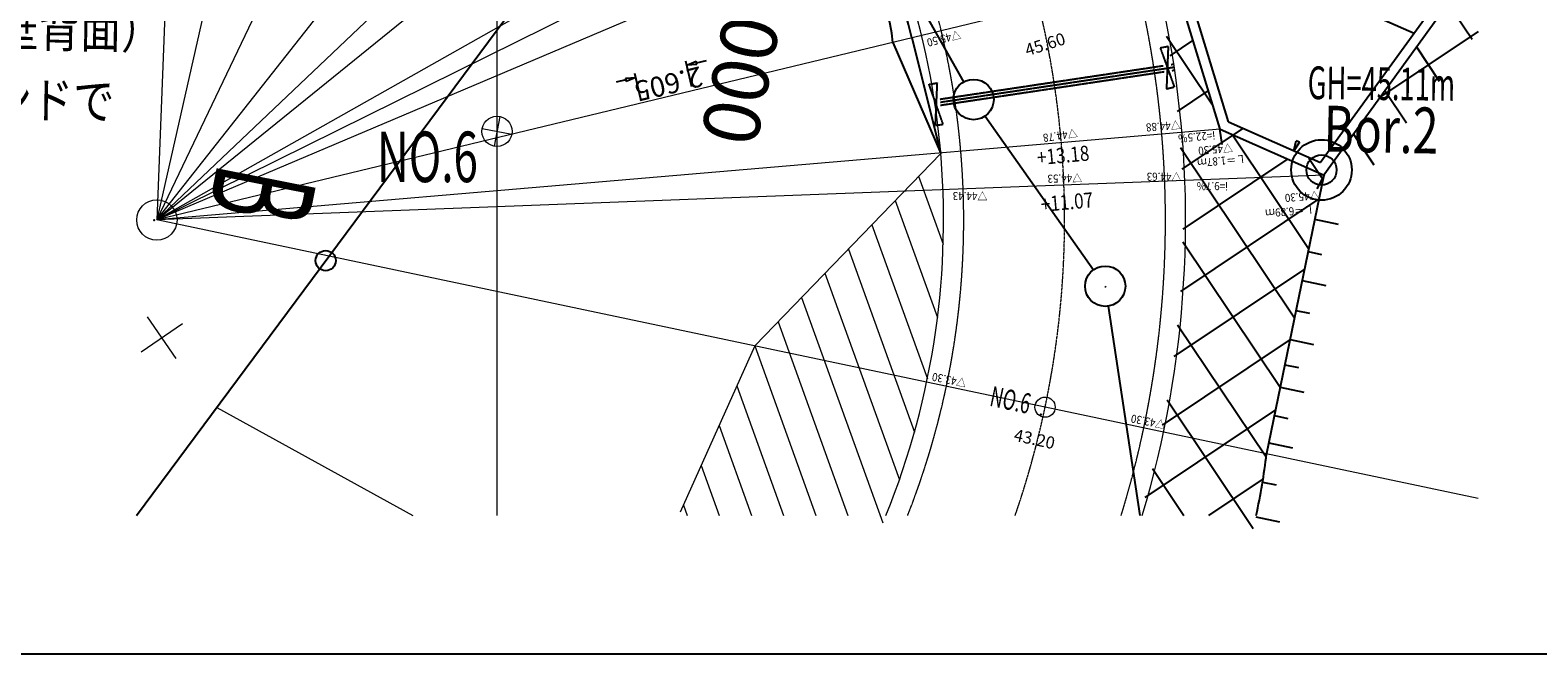
# Model space of a CAD drawing. Extents: x 163827 to 921732, y 282 to 1029447.
# Drawn here: x 750507 to 825248, y 639268 to 670183 of the extents above; entities that cross this region are included whole.
import ezdxf
from ezdxf.enums import TextEntityAlignment as Align

# ---------------------------------------------------------------- set-up
doc = ezdxf.new("R2010")
doc.units = 0
doc.header["$MEASUREMENT"] = 0
for name, pattern in [('CONTINUOUS_1', [0]), ('DASHDOT_1', [15.25, 12, -1.5, 0.25, -1.5]), ('DASHED', [7.5, 6, -1.5]), ('DASHED3', [5, 3.75, -1.25])]:
    doc.linetypes.add(name, pattern=pattern)
for name, color, linetype in [('_0-1_枠', 7, 'Continuous'), ('_0-4_道路高', 7, 'Continuous'), ('_0-5_擁壁', 7, 'Continuous'), ('_0-7_水路', 7, 'Continuous'), ('_0-8_ＦＨ', 7, 'Continuous'), ('_0-A_引き出し線', 7, 'Continuous'), ('_0-F_平地', 7, 'Continuous'), ('_1-E_地番界', 7, 'Continuous'), ('新切土', 7, 'Continuous'), ('新計画', 7, 'Continuous')]:
    doc.layers.add(name, color=color, linetype=linetype)
for name, color, linetype, lineweight in [('ボーリング', 241, 'CONTINUOUS_1', 13), ('メッシュ', 241, 'CONTINUOUS_1', 13), ('新盛土', 104, 'CONTINUOUS_1', 13), ('横断線形', 241, 'CONTINUOUS_1', 13), ('現況横断', 241, 'CONTINUOUS_1', 13), ('計画道路線形', 241, 'CONTINUOUS_1', 13), ('計画高', 5, 'CONTINUOUS_1', 13), ('道路計画', 5, 'CONTINUOUS_1', 13)]:
    doc.layers.add(name, color=color, linetype=linetype, lineweight=lineweight)
doc.styles.add('MS Gothic', font='txt')
doc.styles.get("Standard").update_dxf_attribs({"font": 'txt', "bigfont": 'bigfont'})

msp = doc.modelspace()

# ---------------------------------------------------------------- linework, layer by layer
at = {"color": 0, "linetype": 'ByBlock', "lineweight": -2}
for p, q in [((783057.3, 668451.5), (783523.8, 668649.8)), ((783562.9, 668487.8), (783057.3, 668451.5)), ((783562.9, 668487.8), (783523.8, 668649.8)), ((780019.3, 667804.4), (780524.9, 667840.7)), ((780019.3, 667804.4), (780058.4, 667642.4)), ((780524.9, 667840.7), (780058.4, 667642.4)), ((813148.1, 664205), (813274.2, 664696)), ((813426.6, 664628.6), (813148.1, 664205)), ((813426.6, 664628.6), (813274.2, 664696))]:
    msp.add_line(p, q, dxfattribs=at)
at = {"layer": '_0-1_枠', "color": 18, "linetype": 'Continuous'}
msp.add_line((601733.2, 639268.2), (921731.9, 639268.2), dxfattribs=at)
at = {"layer": '_0-4_道路高', "color": 7}
msp.add_point((800610.2, 651135.8), dxfattribs=at)
at = {"layer": '_0-5_擁壁', "color": 6, "linetype": 'Continuous'}
for p, q in [((809494.6, 665274.7), (804670.2, 681093.3)), ((809906.1, 665639.4), (805202.8, 681061.1)), ((824983.9, 677284.6), (814646.4, 662995.4)), ((824216.8, 677077.3), (814478.6, 663616.4)), ((806918.3, 675436), (819122.9, 670036.2)), ((809494.6, 665274.7), (814647, 662995.1)), ((809906.1, 665639.4), (814478.6, 663616.4))]:
    msp.add_line(p, q, dxfattribs=at)
at = {"layer": '_0-7_水路', "color": 5, "linetype": 'DASHED3'}
for p, q in [((806921.2, 669368.1), (806528.5, 669292.1)), ((806531.3, 669292.6), (807223.6, 667370)), ((806921.2, 669368.1), (806836.9, 667274.4)), ((795595.8, 666762.3), (806672.1, 668423)), ((795618.4, 666614), (807220.8, 668353.6)), ((807067.7, 668482.4), (807198.3, 668502)), ((807112.2, 668185.7), (807242.9, 668205.3)), ((795069.6, 667497.6), (795463.6, 667566.6)), ((795767, 665518.2), (795069.6, 667497.6)), ((795463.6, 667566.6), (795370, 665468.7)), ((795640.3, 666465.6), (806716.6, 668126.4)), ((806836.9, 667274.4), (807225.2, 667370.4)), ((795370, 665468.7), (795767, 665518.2))]:
    msp.add_line(p, q, dxfattribs=at)
at = {"layer": '_0-7_水路', "color": 4}
msp.add_point((756653.9, 660771.7), dxfattribs=at)
at = {"layer": '_0-A_引き出し線', "color": 5}
for p, q in [((783315.8, 667380.1), (783010.4, 668646)), ((783543.4, 668568.8), (784029.4, 668686)), ((780038.9, 667723.4), (779552.8, 667606.2)), ((780783.4, 666769.3), (780478, 668035.1))]:
    msp.add_line(p, q, dxfattribs=at)
at = {"layer": '_0-F_平地', "color": 91, "linetype": 'Continuous'}
for p, q in [((820789.8, 671515), (821983.7, 669732.4)), ((806831.6, 669893.3), (809086.5, 666526.3)), ((822289.8, 670124.3), (817450.4, 666883.2)), ((808135.7, 669671.7), (807000.2, 668911.2)), ((819229.9, 669351.4), (820363.8, 667658.4)), ((808892.1, 667169.4), (807369.6, 666149.7)), ((817670, 667187.9), (818743.9, 665584.4)), ((810591.5, 665298.6), (807591.7, 663289.6)), ((810141.6, 664950.9), (813886.5, 659359.1)), ((816110.1, 665024.3), (817124, 663510.4)), ((807527.4, 664361.5), (813181, 655919.8)), ((812805.3, 663772.4), (807651.9, 660321.1)), ((813897.1, 663836.1), (814592, 662798.4)), ((814392.6, 661826.6), (807530.9, 657231.1)), ((807642.6, 659696.8), (812475.4, 652480.5)), ((813677.1, 658338.5), (807202.7, 654002.5)), ((807389.2, 655582.4), (811779.7, 649026.7)), ((812961.6, 654850.5), (806631.6, 650611.1)), ((806870.1, 651864.8), (811140.1, 645488.9)), ((812246.1, 651362.4), (805765.6, 647022.3)), ((806144.5, 648455.6), (807700.6, 646131.9)), ((811626, 647938.3), (808928.8, 646131.9))]:
    msp.add_line(p, q, dxfattribs=at)
at = {"layer": '_1-E_地番界', "color": 11, "linetype": 'Continuous'}
for p, q in [((792054.4, 675978.6), (796780.6, 667614.8)), ((797272.6, 666744.2), (797306.3, 666694.6)), ((797849, 665927.1), (803223.2, 658307.9)), ((803799.6, 657490.7), (803833.3, 657441.1)), ((803949.6, 656502), (805522.2, 646131.9))]:
    msp.add_line(p, q, dxfattribs=at)
for centre in [(797272.6, 666744.2), (803799.6, 657490.7)]:
    msp.add_circle(centre, 1000, dxfattribs=at)
at = {"layer": 'ボーリング', "color": 232, "linetype": 'CONTINUOUS_1', "lineweight": 25}
for radius in [1500, 750]:
    msp.add_circle((814523.1, 663253.1), radius, dxfattribs=at)
at = {"layer": 'メッシュ', "color": 11, "linetype": 'CONTINUOUS_1', "lineweight": 13}
for p, q in [((756003.2, 654234.7), (758065.2, 655648.4)), ((757741, 653910.6), (756327.4, 655972.5))]:
    msp.add_line(p, q, dxfattribs=at)
at = {"layer": '新切土', "color": 52}
for p in [(794213.6, 669803.1), (793280.3, 669578)]:
    msp.add_line(p, (795647.3, 664073.1), dxfattribs=at)
at = {"layer": '新切土', "color": 3}
for p, q in [((814632.2, 662994.5), (811804, 649207.1)), ((814183.7, 660808.1), (815354.4, 660565.8)), ((813854.5, 659203.5), (814526.6, 659064.4)), ((813560.8, 657771.4), (814731.4, 657529.1)), ((813257.6, 656293.4), (813929.6, 656154.3)), ((812961.6, 654850.5), (814132.2, 654608.1)), ((812703.8, 653593.9), (813375.9, 653454.8)), ((812475.4, 652480.5), (813646.1, 652238.2)), ((812187.8, 651078.1), (812859.8, 650939)), ((811910.8, 649727.8), (813081.4, 649485.4)), ((811600.3, 647778.8), (812272.3, 647639.7)), ((811271.5, 646062), (812442.1, 645819.6))]:
    msp.add_line(p, q, dxfattribs=at)
at = {"layer": '新切土', "color": 52}
for centre, radius, start, end in [((756787, 660775.1), 38500, 13.561752, 77.223835), ((783914.6, 668550.8), 9421.9, 6.259362, 50.329645)]:
    msp.add_arc(centre, radius, start, end, dxfattribs=at)
at = {"layer": '新切土', "color": 3}
msp.add_arc((779654, 653007.2), 32371.3, 347.737778, 353.209195, dxfattribs=at)
at = {"layer": '新盛土', "color": 92}
for p, q in [((786425.7, 654527.6), (795647.3, 664073.1)), ((794553, 662940.3), (795768.5, 659571.5)), ((793391.9, 661738.5), (795485.6, 655935.7)), ((792230.9, 660536.7), (794984.6, 652904.5)), ((791069.9, 659334.9), (794343.3, 650262.1)), ((789908.8, 658133.1), (793600.7, 647900.6)), ((788747.8, 656931.3), (792779.5, 645757)), ((787586.8, 655729.5), (791049.5, 646131.9)), ((786425.7, 654527.6), (782737.1, 646283.7)), ((786425.7, 654527.6), (789454.9, 646131.9)), ((785542.9, 652554.7), (787860.2, 646131.9)), ((784660.1, 650581.7), (786265.6, 646131.9)), ((783777.3, 648608.7), (784671, 646131.9)), ((782894.5, 646635.7), (783076.3, 646131.9))]:
    msp.add_line(p, q, dxfattribs=at)
at = {"layer": '新計画', "color": 4, "linetype": 'Continuous'}
for p, q in [((809460.2, 665289.9), (809577.1, 664508.9)), ((814647, 662995.1), (814287.3, 662325.7))]:
    msp.add_line(p, q, dxfattribs=at)
at = {"layer": '横断線形', "color": 242, "linetype": 'CONTINUOUS_1', "lineweight": 13}
for p, q in [((773650.2, 646131.9), (773651.4, 837805.3)), ((772914.5, 665310.8), (774386, 665019.8)), ((773795.8, 665901), (773504.8, 664429.5))]:
    msp.add_line(p, q, dxfattribs=at)
msp.add_circle((773650.3, 665165.3), 750, dxfattribs=at)
at = {"layer": '現況横断', "color": 251, "lineweight": 25}
msp.add_line((755783.5, 646131.9), (784435.9, 684737.1), dxfattribs=at)
msp.add_circle((765155, 658758.7), 500, dxfattribs=at)
at = {"layer": '計画道路線形', "color": 6, "linetype": 'CONTINUOUS_1', "lineweight": 13}
msp.add_circle((800819.5, 651493.6), 500, dxfattribs=at)
at = {"layer": '計画道路線形', "color": 6, "linetype": 'DASHDOT_1', "lineweight": 13}
msp.add_arc((756787, 660775.1), 45000, 341.009922, 87.745575, dxfattribs=at)
at = {"layer": '計画道路線形', "color": 6, "linetype": 'CONTINUOUS_1', "lineweight": 13}
msp.add_point((800819.5, 651493.6), dxfattribs=at)
at = {"layer": '道路計画', "color": 4}
for p, q in [((759035.4, 717887.4), (756787, 660775.1)), ((768828.3, 713877.3), (756787, 660775.1)), ((780238.6, 709923.2), (756787, 660775.1)), ((756787, 660775.1), (812951.6, 706299.4)), ((756787, 660775.1), (790644.7, 703737.3)), ((756787, 660775.1), (790644.7, 703737.3)), ((796895.1, 698849.8), (756787, 660775.1)), ((801192.2, 685858.7), (756787, 660775.1)), ((806586.5, 685424.4), (756787, 660775.1)), ((804670.2, 681093.3), (756787, 660775.1)), ((809998.2, 673610.7), (756787, 660775.1)), ((809494.6, 665274.7), (756787, 660775.1)), ((814647, 662995.1), (756787, 660775.1)), ((822293.1, 646967.2), (756787, 660775.1))]:
    msp.add_line(p, q, dxfattribs=at)
at = {"layer": '道路計画', "color": 5}
for p, q in [((809460.2, 665289.9), (809460.2, 665289.9)), ((812993.5, 664273.5), (812965.2, 664286))]:
    msp.add_line(p, q, dxfattribs=at)
at = {"layer": '道路計画'}
msp.add_line((759754.4, 651482.2), (769477.3, 646131.9), dxfattribs=at)
at = {"layer": '道路計画', "color": 4, "linetype": 'ByBlock'}
msp.add_circle((756787, 660775.1), 1000, dxfattribs=at)
at = {"layer": '道路計画'}
for radius, start in [(51000, 343.314295), (39000, 337.946843)]:
    msp.add_arc((756787, 660775.1), radius, start, 87.745575, dxfattribs=at)
at = {"layer": '道路計画', "linetype": 'DASHED'}
for radius, start in [(50000, 342.970504), (40000, 338.525939)]:
    msp.add_arc((756787, 660775.1), radius, start, 87.745575, dxfattribs=at)

# ---------------------------------------------------------------- texts
at = {"layer": '_0-4_道路高', "color": 6, "width": 0.833333}
for s, p in [('+13.18', (800450.6, 663489.8)), ('+11.07', (800641.3, 661170.9))]:
    msp.add_text(s, height=750, rotation=5.169469, dxfattribs=at).set_placement(p)
at = {"layer": '_0-8_ＦＨ', "color": 5, "width": 0.833333}
for s, p in [('※曲線部Ｌ1（つま先版前面）、Ｌ2（壁前面）。（Ｌ3（壁背面）', (696358.1, 670156.5)), ('曲線部Ｌ4（かかと版背面）については、ｍｍをｃｍラウンドで', (696240.2, 666622.5))]:
    msp.add_text(s, height=1800, rotation=359.158219, dxfattribs=at).set_placement(p)
at = {"layer": '_0-A_引き出し線', "color": 7}
msp.add_text('R45.000', height=2800, rotation=258.810833, dxfattribs=at).set_placement((786460.4, 678671.2))
at = {"layer": '_0-A_引き出し線', "color": 5}
msp.add_text('2.605', height=1000, rotation=193.561751, dxfattribs=at).set_placement((783701.2, 668401.1))
at = {"layer": 'ボーリング', "color": 232, "style": 'MS Gothic', "width": 0.769531}
msp.add_text('GH=45.11m', height=1625, rotation=359.292804, dxfattribs=at).set_placement((813830, 666768.1), (821141.9, 666677.8), align=Align.FIT)
at = {"layer": 'ボーリング', "color": 232, "lineweight": 13, "style": 'MS Gothic', "width": 0.769531}
msp.add_text('Bor.2', height=2275, rotation=358.903762, dxfattribs=at).set_placement((814606.3, 664170.5), (820292.8, 664061.6), align=Align.FIT)
at = {"layer": '新計画', "color": 6, "width": 0.9}
for s, rotation, p in [('▽45.50', 194.531847, (796587.3, 670176)), ('▽44.78', 189.061225, (802388.4, 665296.9)), ('▽44.88', 185.052068, (807518, 665699)), ('i=22.5％', 185.519518, (809227.5, 665183.9)), ('▽45.30', 185.597054, (810102.1, 664561.4)), ('Ｌ＝1.87ｍ', 185.057321, (810756.2, 664007.9)), ('▽44.53', 181.718311, (802649.9, 663066.1)), ('▽44.63', 180.021709, (807573.9, 663117.2)), ('i=9.7%%%', 180.021709, (809884.6, 662653.1)), ('▽45.30', 185.057321, (814401.1, 662207.7)), ('▽44.43', 180.021709, (797958.4, 662163.4)), ('Ｌ＝6.89ｍ', 185.057321, (814132.8, 661503.8)), ('▽43.30', 169.104949, (796946, 652880.9)), ('▽43.30', 169.104949, (806806.9, 650813.1))]:
    msp.add_text(s, height=400, rotation=rotation, dxfattribs=at).set_placement(p)
at = {"layer": '横断線形', "color": 242, "lineweight": 13, "style": 'MS Gothic', "width": 0.769531}
msp.add_text('NO.6', height=2500, rotation=359.999633, dxfattribs=at).set_placement((767702.3, 662652.8), (772702.3, 662652.8), align=Align.FIT)
at = {"layer": '現況横断', "color": 251, "style": 'MS Gothic', "width": 0.769531}
msp.add_text('B', height=5000, rotation=258.810833, dxfattribs=at).set_placement((759823, 663716.3), (759337.9, 661263.8), align=Align.FIT)
at = {"layer": '計画道路線形', "color": 6, "lineweight": 13, "style": 'MS Gothic', "width": 0.769531}
msp.add_text('NO.6', height=1000, rotation=348.09696, dxfattribs=at).set_placement((798025.5, 651571.6), (799982.5, 651159.1), align=Align.FIT)
at = {"layer": '計画高', "color": 5}
for s, rotation, p in [('45.60', 17.613291, (799938.3, 668885.7)), ('43.20', 347.89102, (799234.3, 649836.5))]:
    msp.add_text(s, height=600, rotation=rotation, dxfattribs=at).set_placement(p)

doc.saveas('drawing.dxf')
